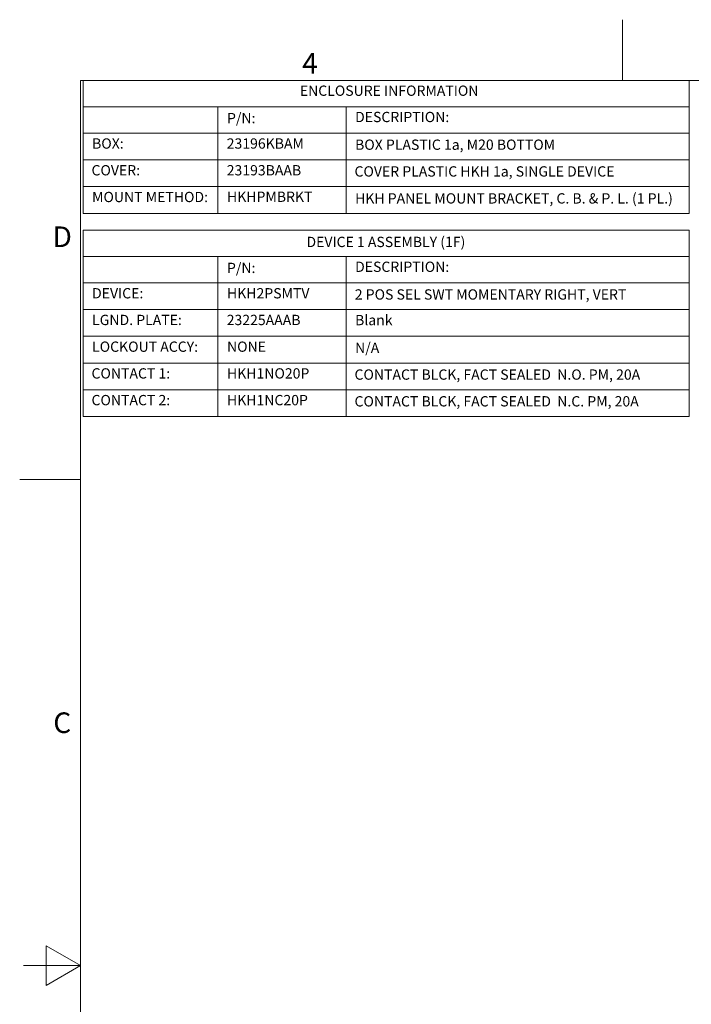
# Model space of a CAD drawing. Units: inches. Extents: x 0.1 to 10.9, y 0.1 to 8.4.
# Drawn here: x 0.1 to 3.1, y 4.1 to 8.4 of the extents above; entities that cross this region are included whole.
import ezdxf

# ---------------------------------------------------------------- set-up
doc = ezdxf.new("R2010")
doc.units = ezdxf.units.IN
doc.header["$MEASUREMENT"] = 0
doc.layers.add('Border (ANSI)', color=7, linetype='Continuous', lineweight=5)
doc.layers.add('Symbol (ANSI)', color=7, linetype='Continuous', lineweight=5)
doc.styles.add('Drawing Notes Text', font='tahoma.ttf')
doc.styles.add('Label Text (ANSI)', font='tahoma.ttf')

# ---------------------------------------------------------------- blocks, each defined once
blk = doc.blocks.new('Borders ETO - Border')
at = {"layer": 'Border (ANSI)'}
for p, q in [((2.75, 8.12), (2.75, 8.386)), ((2.75, 8.386), (2.75, 8.12)), ((0.38, 8.12), (10.62, 8.12)), ((0.38, 8.12), (0.38, 0.38)), ((0.38, 6.375), (0.114, 6.375)), ((0.114, 6.375), (0.38, 6.375)), ((0.23, 4.1634), (0.23, 4.3366)), ((0.38, 4.25), (0.23, 4.3366)), ((0.38, 4.25), (0.13, 4.25)), ((0.38, 4.25), (0.23, 4.1634))]:
    blk.add_line(p, q, dxfattribs=at)
at = {"layer": 'Border (ANSI)', "char_height": 0.09, "attachment_point": 5, "style": 'Label Text (ANSI)'}
for s, insert, width in [('\\fTahoma|b0|i0;4', (1.3833, 8.1955), 0.99129), ('\\fTahoma|b0|i0;D', (0.3, 7.437), 1.027374), ('\\fTahoma|b0|i0;C', (0.3, 5.312), 1.027374)]:
    blk.add_mtext(s, dxfattribs=dict(at, insert=insert, width=width))
blk = doc.blocks.new('Table1')
at = {"layer": 'Symbol (ANSI)'}
for p, q in [((0.391, 8.12), (3.041, 8.12)), ((0.391, 8.12), (0.391, 8.0049)), ((3.041, 8.12), (3.041, 8.0049)), ((0.391, 8.0049), (3.041, 8.0049)), ((0.391, 8.0049), (0.391, 7.8899)), ((0.981, 8.0049), (0.981, 7.8899)), ((1.541, 8.0049), (1.541, 7.8899)), ((3.041, 8.0049), (3.041, 7.8899)), ((0.391, 7.8899), (3.041, 7.8899)), ((0.391, 7.8899), (0.391, 7.5392)), ((0.981, 7.8899), (0.981, 7.5392)), ((1.541, 7.8899), (1.541, 7.5392)), ((3.041, 7.8899), (3.041, 7.5392)), ((0.391, 7.773), (3.041, 7.773)), ((0.391, 7.6561), (3.041, 7.6561)), ((0.391, 7.5392), (3.041, 7.5392))]:
    blk.add_line(p, q, dxfattribs=at)
at = {"layer": 'Symbol (ANSI)', "char_height": 0.045, "attachment_point": 7, "style": 'Drawing Notes Text'}
for s, insert in [('ENCLOSURE INFORMATION', (1.3389, 8.039)), ('P/N:', (1.0205, 7.919)), ('DESCRIPTION:', (1.5805, 7.924)), ('BOX:', (0.4305, 7.808)), ('23196KBAM', (1.0192, 7.808)), ('BOX PLASTIC 1a, M20 BOTTOM', (1.5805, 7.8029)), ('COVER:', (0.428, 7.6911)), ('23193BAAB', (1.0192, 7.6911)), ('COVER PLASTIC HKH 1a, SINGLE DEVICE', (1.578, 7.686)), ('MOUNT METHOD:', (0.4305, 7.5742)), ('HKHPMBRKT', (1.0205, 7.5752)), ('HKH PANEL MOUNT BRACKET, C. B. & P. L. (1 PL.)', (1.5805, 7.568))]:
    blk.add_mtext(s, dxfattribs=dict(at, insert=insert))
blk = doc.blocks.new('Table2')
at = {"layer": 'Symbol (ANSI)'}
for p, q in [((0.391, 7.465), (3.041, 7.465)), ((0.391, 7.465), (0.391, 7.3499)), ((3.041, 7.465), (3.041, 7.3499)), ((0.391, 7.3499), (3.041, 7.3499)), ((0.391, 7.3499), (0.391, 7.2349)), ((0.981, 7.3499), (0.981, 7.2349)), ((1.541, 7.3499), (1.541, 7.2349)), ((3.041, 7.3499), (3.041, 7.2349)), ((0.391, 7.2349), (3.041, 7.2349)), ((0.391, 7.2349), (0.391, 6.651)), ((0.981, 7.2349), (0.981, 6.651)), ((1.541, 7.2349), (1.541, 6.651)), ((3.041, 7.2349), (3.041, 6.651)), ((0.391, 7.1183), (3.041, 7.1183)), ((0.391, 7.0016), (3.041, 7.0016)), ((0.391, 6.8847), (3.041, 6.8847)), ((0.391, 6.7678), (3.041, 6.7678)), ((0.391, 6.651), (3.041, 6.651))]:
    blk.add_line(p, q, dxfattribs=at)
at = {"layer": 'Symbol (ANSI)', "char_height": 0.045, "attachment_point": 7, "style": 'Drawing Notes Text'}
for s, insert in [('DEVICE 1 ASSEMBLY (1F)', (1.3679, 7.3777)), ('P/N:', (1.0205, 7.264)), ('DESCRIPTION:', (1.5805, 7.269)), ('DEVICE:', (0.4305, 7.1533)), ('HKH2PSMTV', (1.0205, 7.1532)), ('2 POS SEL SWT MOMENTARY RIGHT, VERT', (1.5792, 7.148)), ('LGND. PLATE:', (0.4305, 7.0366)), ('23225AAAB', (1.0192, 7.0365)), ('Blank', (1.5805, 7.036)), ('LOCKOUT ACCY:', (0.4305, 6.9197)), ('NONE', (1.0205, 6.9197)), ('N/A', (1.5805, 6.9148)), ('CONTACT 1:', (0.428, 6.8028)), ('HKH1NO20P', (1.0205, 6.8028)), ('CONTACT BLCK, FACT SEALED  N.O. PM, 20A', (1.578, 6.7977)), ('CONTACT 2:', (0.428, 6.686)), ('HKH1NC20P', (1.0205, 6.686)), ('CONTACT BLCK, FACT SEALED  N.C. PM, 20A', (1.578, 6.6808))]:
    blk.add_mtext(s, dxfattribs=dict(at, insert=insert))

msp = doc.modelspace()

# ---------------------------------------------------------------- block references
for name in ['Borders ETO - Border', 'Table1', 'Table2']:
    msp.add_blockref(name, (0, 0))

doc.saveas('drawing.dxf')
